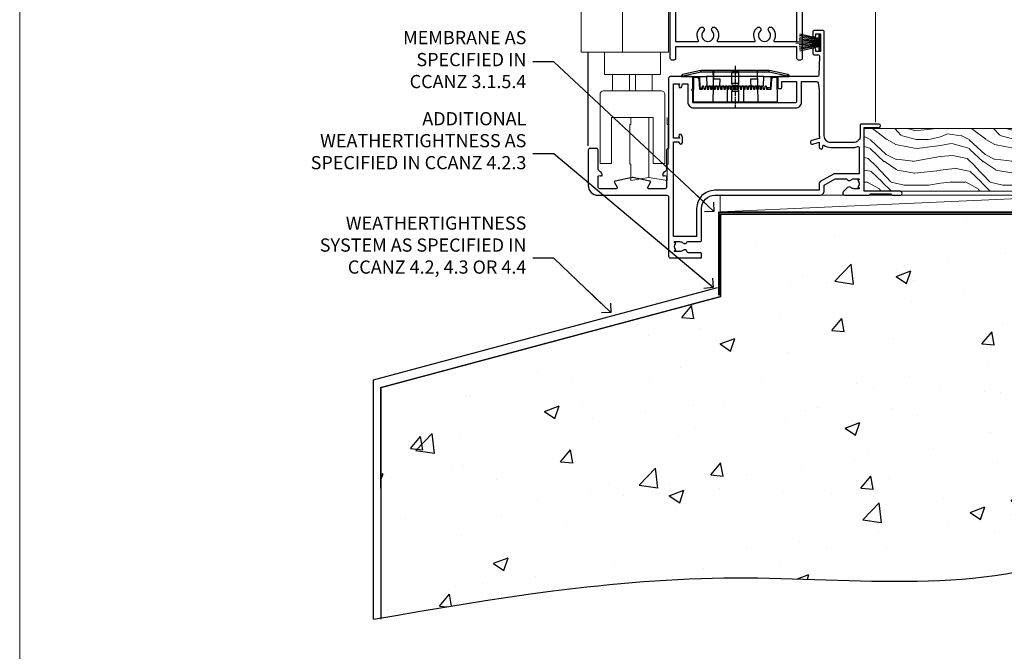
# Model space of a CAD drawing. Units: millimetres. Extents: x 0 to 16753, y -945 to 730.
# Drawn here: x 9600 to 9899, y 60 to 251 of the extents above; entities that cross this region are included whole.
import ezdxf
from ezdxf import colors
from ezdxf.entities.mleader import LeaderData, LeaderLine
from ezdxf.math import Vec2, Vec3

# ---------------------------------------------------------------- set-up
doc = ezdxf.new("R2010")
doc.units = ezdxf.units.MM
doc.linetypes.add('CENTER', pattern=[2, 1.25, -0.25, 0.25, -0.25])
doc.linetypes.add('Dashed', pattern=[564.444447, 282.222223, -282.222223])
doc.layers.add('Aluminium Systems Ltd Joinery Detail', color=7, linetype='Continuous')
doc.layers.add('Aluminium Systems Ltd Notes', color=7, linetype='Continuous')
doc.layers.add('No Print', color=7, linetype='Continuous', plot=False)
doc.styles.get("Standard").update_dxf_attribs({"font": 'arial.ttf'})

# ---------------------------------------------------------------- blocks, each defined once
blk = doc.blocks.new('PE001')
at = {"color": 8, "linetype": 'CENTER'}
blk.add_line((0, 30.7), (0, 18.1), dxfattribs=at)
at = {"color": 8}
for p, q in [((-15.87, 27.5), (-16.35, 27.5)), ((-15.86, 27.51), (-15.96, 27.99)), ((-10.3, 28.72), (-10.4, 29.19)), ((-10.3, 28.72), (-10.3, 29.2)), ((8.7, 27.4), (-8.7, 27.4)), ((1, 28.5), (-1, 28.5)), ((10.3, 28.72), (10.3, 29.2)), ((10.3, 28.72), (10.4, 29.19)), ((15.86, 27.51), (15.96, 27.99)), ((15.87, 27.5), (16.35, 27.5)), ((1, 25.3), (-1, 25.3)), ((1, 22.9), (-1, 22.9))]:
    blk.add_line(p, q, dxfattribs=at)
at = {"color": 8, "linetype": 'Dashed'}
for p, q in [((-6.63, 29.2), (-6.8, 19.6)), ((6.63, 29.2), (6.8, 19.6)), ((-2.5, 23.66), (-2.5, 19.6)), ((2.5, 23.66), (2.5, 19.6))]:
    blk.add_line(p, q, dxfattribs=at)
at = {"color": 8}
for points in [[(-8.7, 27.4), (-8.6, 24.6), (-8.59, 24.6, -0.385314), (-8.49, 24.51), (-8.41, 23.74, 0.385314), (-8.31, 23.65), (-8.19, 23.65, 0.385236), (-8.09, 23.74), (-8.01, 24.51, -0.385314), (-7.91, 24.6), (-7.59, 24.6, -0.385314), (-7.49, 24.51), (-7.41, 23.74, 0.385314), (-7.31, 23.65), (-7.19, 23.65, 0.385236), (-7.09, 23.74), (-7.01, 24.51, -0.385314), (-6.91, 24.6), (-6.59, 24.6, -0.385314), (-6.49, 24.51), (-6.41, 23.74, 0.385314), (-6.31, 23.65), (-6.19, 23.65, 0.385236), (-6.09, 23.74), (-6.01, 24.51, -0.385314), (-5.91, 24.6), (-5.59, 24.6, -0.385314), (-5.49, 24.51), (-5.41, 23.74, 0.385314), (-5.31, 23.65), (-5.19, 23.65, 0.385236), (-5.09, 23.74), (-5.01, 24.51, -0.385314), (-4.91, 24.6), (-4.59, 24.6, -0.385314), (-4.49, 24.51), (-4.41, 23.74, 0.385314), (-4.31, 23.65), (-4.19, 23.65, 0.385236), (-4.09, 23.74), (-4.01, 24.51, -0.385314), (-3.91, 24.6), (-3.59, 24.6, -0.385314), (-3.49, 24.51), (-3.41, 23.74, 0.385314), (-3.31, 23.65), (-3.19, 23.65, 0.385236), (-3.09, 23.74), (-3.01, 24.51, -0.385314), (-2.91, 24.6), (-2.59, 24.6, -0.385314), (-2.49, 24.51), (-2.41, 23.74, 0.385314), (-2.31, 23.65), (-2.19, 23.65, 0.385236), (-2.09, 23.74), (-2.01, 24.51, -0.385314), (-1.91, 24.6), (-1.59, 24.6, -0.385314), (-1.49, 24.51), (-1.41, 23.74, 0.385314), (-1.31, 23.65), (-1.19, 23.65, 0.385236), (-1.09, 23.74), (-1.01, 24.51, -0.385314), (-0.91, 24.6), (-0.59, 24.6, -0.385314), (-0.49, 24.51), (-0.41, 23.74, 0.385314), (-0.31, 23.65), (-0.19, 23.65, 0.385236), (-0.09, 23.74), (-0.01, 24.51, -0.385314), (0.09, 24.6), (0.41, 24.6, -0.385314), (0.51, 24.51), (0.59, 23.74, 0.385314), (0.69, 23.65), (0.81, 23.65, 0.385236), (0.91, 23.74), (0.99, 24.51, -0.385314), (1.09, 24.6), (1.41, 24.6, -0.385314), (1.51, 24.51), (1.59, 23.74, 0.385314), (1.69, 23.65), (1.81, 23.65, 0.385236), (1.91, 23.74), (1.99, 24.51, -0.385314), (2.09, 24.6), (2.41, 24.6, -0.385314), (2.51, 24.51), (2.59, 23.74, 0.385314), (2.69, 23.65), (2.81, 23.65, 0.385236), (2.91, 23.74), (2.99, 24.51, -0.385314), (3.09, 24.6), (3.41, 24.6, -0.385314), (3.51, 24.51), (3.59, 23.74, 0.385314), (3.69, 23.65), (3.81, 23.65, 0.385236), (3.91, 23.74), (3.99, 24.51, -0.385314), (4.09, 24.6), (4.41, 24.6, -0.385314), (4.51, 24.51), (4.59, 23.74, 0.385314), (4.69, 23.65), (4.81, 23.65, 0.385236), (4.91, 23.74), (4.99, 24.51, -0.385314), (5.09, 24.6), (5.41, 24.6, -0.385314), (5.51, 24.51), (5.59, 23.74, 0.385314), (5.69, 23.65), (5.81, 23.65, 0.385236), (5.91, 23.74), (5.99, 24.51, -0.385314), (6.09, 24.6), (6.41, 24.6, -0.385314), (6.51, 24.51), (6.59, 23.74, 0.385314), (6.69, 23.65), (6.81, 23.65, 0.385236), (6.91, 23.74), (6.99, 24.51, -0.385314), (7.09, 24.6), (7.41, 24.6, -0.385314), (7.51, 24.51), (7.59, 23.74, 0.385314), (7.69, 23.65), (7.81, 23.65, 0.385236), (7.91, 23.74), (7.99, 24.51, -0.385313), (8.09, 24.6), (8.6, 24.6), (8.7, 27.4), (16.35, 27.4), (16.35, 27.5, 0.353013), (15.96, 27.99), (10.4, 29.19, 0.053393), (10.3, 29.2), (-10.3, 29.2, 0.053393), (-10.4, 29.19), (-15.96, 27.99, 0.353013), (-16.35, 27.5), (-16.35, 27.4), (-8.7, 27.4)], [(-4.91, 24.46, -0.385314), (-4.81, 24.55), (-4.69, 24.55, -0.385314), (-4.59, 24.46), (-4.51, 23.69, 0.385314), (-4.41, 23.6), (-4.09, 23.6, 0.385314), (-3.99, 23.69), (-3.91, 24.46, -0.385314), (-3.81, 24.55), (-3.69, 24.55, -0.385314), (-3.59, 24.46), (-3.51, 23.69, 0.385314), (-3.41, 23.6), (-3.09, 23.6, 0.385314), (-2.99, 23.69), (-2.91, 24.46, -0.385314), (-2.81, 24.55), (-2.69, 24.55, -0.385314), (-2.59, 24.46), (-2.51, 23.69, 0.385314), (-2.41, 23.6), (-2.09, 23.6, 0.385314), (-1.99, 23.69), (-1.91, 24.46, -0.385314), (-1.81, 24.55), (-1.69, 24.55, -0.385314), (-1.59, 24.46), (-1.51, 23.69, 0.385314), (-1.41, 23.6), (-1.09, 23.6, 0.385314), (-0.99, 23.69), (-0.91, 24.46, -0.385314), (-0.81, 24.55), (-0.69, 24.55, -0.385314), (-0.59, 24.46), (-0.51, 23.69, 0.385314), (-0.41, 23.6), (-0.09, 23.6, 0.385314), (0.01, 23.69), (0.09, 24.46, -0.385314), (0.19, 24.55), (0.31, 24.55, -0.385314), (0.41, 24.46), (0.49, 23.69, 0.385314), (0.59, 23.6), (0.91, 23.6, 0.385314), (1.01, 23.69), (1.09, 24.46, -0.385314), (1.19, 24.55), (1.31, 24.55, -0.385314), (1.41, 24.46), (1.49, 23.69, 0.385314), (1.59, 23.6), (1.91, 23.6, 0.385314), (2.01, 23.69), (2.09, 24.46, -0.385314), (2.19, 24.55), (2.31, 24.55, -0.385314), (2.41, 24.46), (2.49, 23.69, 0.385314), (2.59, 23.6), (2.91, 23.6, 0.385314), (3.01, 23.69), (3.09, 24.46, -0.385314), (3.19, 24.55), (3.31, 24.55, -0.385314), (3.41, 24.46), (3.49, 23.69, 0.385314), (3.59, 23.6), (3.91, 23.6, 0.385314), (4.01, 23.69), (4.09, 24.46, -0.385314), (4.19, 24.55), (4.31, 24.55, -0.385314), (4.41, 24.46), (4.49, 23.69, 0.385314), (4.59, 23.6), (4.91, 23.6, 0.385314), (5.01, 23.69), (5.09, 24.46, -0.385314), (5.19, 24.55), (5.31, 24.55, -0.385314), (5.41, 24.46), (5.49, 23.69, 0.385314), (5.59, 23.6), (5.91, 23.6, 0.385314), (6.01, 23.69), (6.09, 24.46, -0.385314), (6.19, 24.55), (6.31, 24.55, -0.385314), (6.41, 24.46), (6.49, 23.69, 0.385314), (6.59, 23.6), (6.91, 23.6, 0.385314), (7.01, 23.69), (7.09, 24.46, -0.385314), (7.19, 24.55), (7.31, 24.55, -0.385314), (7.41, 24.46), (7.49, 23.69, 0.385314), (7.59, 23.6), (7.91, 23.6, 0.385314), (8.01, 23.69), (8.09, 24.46, -0.385314), (8.19, 24.55), (8.31, 24.55, -0.385314), (8.41, 24.46), (8.49, 23.69, 0.385314), (8.59, 23.6), (8.91, 23.6, 0.385314), (9.01, 23.69), (9.09, 24.46, -0.385314), (9.19, 24.55), (9.31, 24.55, -0.385314), (9.41, 24.46), (9.49, 23.69, 0.385314), (9.59, 23.6), (10.9, 23.6), (11.06, 26.73, -0.39896), (11.56, 27.2), (12.57, 27.2), (12.7, 19.6), (-12.7, 19.6), (-12.57, 27.2), (-11.56, 27.2, -0.39896), (-11.06, 26.73), (-10.9, 23.6), (-10.09, 23.6, 0.385314), (-9.99, 23.69), (-9.91, 24.46, -0.385314), (-9.81, 24.55), (-9.69, 24.55, -0.385314), (-9.59, 24.46), (-9.51, 23.69, 0.385314), (-9.41, 23.6), (-9.09, 23.6, 0.385314), (-8.99, 23.69), (-8.91, 24.46, -0.385314), (-8.81, 24.55), (-8.69, 24.55, -0.385314), (-8.59, 24.46), (-8.51, 23.69, 0.385314), (-8.41, 23.6), (-8.09, 23.6, 0.385314), (-7.99, 23.69), (-7.91, 24.46, -0.385314), (-7.81, 24.55), (-7.69, 24.55, -0.385314), (-7.59, 24.46), (-7.51, 23.69, 0.385314), (-7.41, 23.6), (-7.09, 23.6, 0.385314), (-6.99, 23.69), (-6.91, 24.46, -0.385314), (-6.81, 24.55), (-6.69, 24.55, -0.385314), (-6.59, 24.46), (-6.51, 23.69, 0.385314), (-6.41, 23.6), (-6.09, 23.6, 0.385314), (-5.99, 23.69), (-5.91, 24.46, -0.385314), (-5.81, 24.55), (-5.69, 24.55, -0.385314), (-5.59, 24.46), (-5.51, 23.69, 0.385314), (-5.41, 23.6), (-5.09, 23.6, 0.385314), (-4.99, 23.69)], [(-1, 25.3), (-1, 28.5, -0.414214), (-0.3, 29.2), (0.3, 29.2, -0.414214), (1, 28.5), (1, 25.3, -0.414214), (0.3, 24.6), (-0.3, 24.6, -0.414214)]]:
    blk.add_lwpolyline(points, format="xyb", close=True, dxfattribs=at)
for points in [[(15.87, 27.4), (15.87, 27.5, 0.353013), (15.86, 27.51), (10.3, 28.72, 0.053393), (10.3, 28.72), (-10.3, 28.72, 0.053393), (-10.3, 28.72), (-15.86, 27.51, 0.353013), (-15.87, 27.5), (-15.87, 27.4)], [(-1, 19.6), (-1, 22.9, -0.414214), (-0.3, 23.6), (0.3, 23.6, -0.414214), (1, 22.9), (1, 19.6)]]:
    blk.add_lwpolyline(points, format="xyb", dxfattribs=at)
for points in [[(-10.83, 27.4), (-10.71, 24), (-9.96, 24)], [(10.83, 27.4), (10.71, 24), (9.66, 24), (9.64, 23.6)]]:
    blk.add_lwpolyline(points, dxfattribs=at)
at = {"color": 8, "linetype": 'Dashed'}
for points in [[(-6.79, 29.2), (-6.7, 26.7), (-4.7, 26.7), (-4.77, 24.6)], [(4.81, 23.65), (4.7, 26.7), (6.7, 26.7), (6.79, 29.2)]]:
    blk.add_lwpolyline(points, dxfattribs=at)
blk = doc.blocks.new('C471-20683')
at = {"flags": 128}
for points in [[(38.5, 58), (38.5, 61), (36.9, 61, -1), (36.9, 61.8), (38.5, 61.8), (38.5, 69.5), (37, 69.5, -0.414214), (36.5, 70), (36.5, 71.3, -1), (37.4, 71.3), (37.4, 70.5), (38.9, 70.5), (38.9, 76), (37.4, 76), (37.4, 75.2, -1), (36.5, 75.2), (36.5, 76.5, -0.414214), (37, 77), (39.5, 77, -0.414214), (40, 76.5), (40, 0.5, -0.414214), (39.5, 0), (38.9, 0, -0.414214), (38.4, 0.5), (38.4, 4), (1.6, 4), (1.6, 0.5, -0.414214), (1.1, 0), (0.5, 0, -0.414214), (0, 0.5), (0, 57.5, -0.414214), (0.5, 58), (9.6, 58, -0.669065), (10.1, 56.81, 2.422599), (12.7, 56.81, -0.669065), (13.2, 58), (23.5, 58, -1), (23.5, 57), (22, 57), (22, 55.5), (26.56, 55.5), (27.86, 57.75, -0.267949), (28.29, 58)], [(38.4, 5.6), (38.4, 56.4), (28.92, 56.4), (27.91, 54.65, -0.267949), (26.61, 53.9), (21.9, 53.9, -0.414214), (20.4, 55.4), (20.4, 56.4), (14.98, 56.4, 0.471933), (14.79, 56.16, -1.214321), (8.01, 56.16, 0.471933), (7.82, 56.4), (1.6, 56.4), (1.6, 5.6), (8.4, 5.6, 0.574571), (8.57, 5.9, -0.33761), (9.11, 9.8, -1), (10.09, 8.81, 2.420133), (12.71, 8.81, -1), (13.69, 9.8, -0.33761), (14.23, 5.9, 0.574571), (14.4, 5.6), (25.6, 5.6, 0.574571), (25.77, 5.9, -0.33761), (26.31, 9.8, -1), (27.29, 8.81, 2.420133), (29.91, 8.81, -1), (30.89, 9.8, -0.33761), (31.43, 5.9, 0.574571), (31.6, 5.6)]]:
    blk.add_lwpolyline(points, format="xyb", close=True, dxfattribs=at)
blk = doc.blocks.new('PBF48650-2B')
for p, q in [((-1.25, 0.5), (-2.6, 6.35)), ((-1.02, 0.5), (-2.13, 6.4)), ((-0.8, 0.5), (-1.66, 6.44)), ((-0.57, 0.5), (-1.18, 6.47)), ((-0.34, 0.5), (-0.71, 6.49)), ((-0.11, 0.5), (-0.26, 7.5)), ((0.11, 0.5), (0.26, 7.5)), ((0.34, 0.5), (0.71, 6.49)), ((0.57, 0.5), (1.18, 6.47)), ((0.8, 0.5), (1.66, 6.44)), ((1.02, 0.5), (2.13, 6.4)), ((1.25, 0.5), (2.6, 6.35))]:
    blk.add_line(p, q)
blk.add_lwpolyline([(-2.4, 0), (2.4, 0), (2.4, 0.5), (-2.4, 0.5)], close=True)
blk = doc.blocks.new('SH276B')
blk.add_blockref('PBF48650-2B', (0, 0))
blk = doc.blocks.new('F351-22118')
at = {"ltscale": 0.2, "flags": 128}
for points in [[(28.74, 4.56, 0.566658), (29.97, 4.95), (33.9, 4.95, 0.414214), (34.4, 5.45), (34.4, 15, -0.414214), (38.4, 19), (70.2, 19, 0.414253), (71.6, 20.4), (71.6, 22.09), (74.95, 24.03), (77.91, 24.03, -0.215136), (78.66, 23.69, 0.417796), (79.65, 23.63, -0.185946), (80.68, 24.03), (82.2, 24.03), (82.2, 23.78), (81.84, 23.48, -0.36397), (81.84, 21.52), (82.2, 21.22), (82.2, 20.98), (80.68, 20.98, -0.185946), (79.65, 21.37, 0.39964), (78.69, 21.34), (77.37, 20.02, 0.668179), (77.79, 19), (85.2, 19), (85.6, 19.4), (91.8, 19.4), (92.2, 19), (94.6, 19, 1), (94.6, 20.2), (83.7, 20.2), (83.7, 39.6), (88.2, 39.6, 1), (88.2, 40.6), (82.9, 40.6, 0.414214), (82.5, 40.2), (82.5, 37, -0.414214), (80.5, 35), (73.6, 35, -0.414214), (71.6, 37), (71.6, 68.5, 0.414214), (71.1, 69), (68.6, 69, 0.414214), (68.1, 68.5), (68.1, 67.35, 1), (69, 67.35), (69, 68), (70.5, 68), (70.5, 62.6), (69, 62.6), (69, 63.25, 1), (68.1, 63.25), (68.1, 62.1, 0.414214), (68.6, 61.6), (69.68, 61.6, -0.423115), (70.18, 61.08), (70.01, 55.48, -0.405368), (69.51, 55), (58, 55, 0.414214), (57.5, 54.5), (57.5, 51.7, 0.414214), (57.8, 51.4), (58.4, 51.4, 0.414214), (58.7, 51.7), (58.7, 53.5), (63.2, 53.5), (63.2, 47.5, -0.414214), (62.7, 47), (32, 47, -0.414214), (31.7, 47.3), (31.7, 50.6), (31.3, 51), (31.7, 51.4), (31.7, 54.5, 0.414214), (31.2, 55), (24.9, 55, 0.414214), (24.4, 54.5), (24.4, 33.2), (24.3, 33.2, 0.414214), (23.8, 32.7), (23.8, 27.1, -0.267949), (23.3, 26.23), (23.1, 26.12, 0.267949), (22.6, 25.25), (22.6, 25.02, 0.57735), (22.9, 24.85), (23.05, 24.93, -0.57735), (23.8, 24.5), (23.8, 21.5, -0.414214), (23.3, 21), (18.3, 21, -0.57735), (18.04, 21.45), (18.86, 22.87, 0.508804), (18.66, 23.31), (13.51, 24.42, 0.106263), (13.29, 24.42), (8.14, 23.31, 0.508804), (7.94, 22.87), (8.76, 21.45, -0.57735), (8.5, 21), (3.5, 21, -0.414214), (3, 21.5), (3, 24.5, -0.57735), (3.75, 24.93), (3.9, 24.85, 0.57735), (4.2, 25.02), (4.2, 25.25, 0.267949), (3.7, 26.12), (3.5, 26.23, -0.267949), (3, 27.1), (3, 32.7, 0.414214), (2.5, 33.2), (0.5, 33.2, 0.414214), (0, 32.7), (0, 22, 0.414214), (3, 19), (23.9, 19, -0.414214), (24.4, 18.5), (24.4, 0.5, 0.414214), (24.9, 0), (34.2, 0, 0.414214), (34.4, 0.2), (34.4, 1.3, 0.414214), (34.2, 1.5), (30.46, 1.5, -0.350641), (29.97, 1.89, 0.571188), (28.74, 2.29, -0.183747), (27.72, 1.9), (26.2, 1.9), (26.2, 2.15), (26.56, 2.44, -0.36397), (26.56, 4.41), (26.2, 4.7), (26.2, 4.95), (27.72, 4.95, -0.183747)], [(70.1, 22.61), (70.1, 20.5), (38.4, 20.5, 0.414214), (32.9, 15), (32.9, 6.5), (25.9, 6.5), (25.9, 35.2), (27.5, 35.2), (27.5, 35.05, 1), (28.6, 35.05), (28.6, 36.24, 0.065544), (28.57, 36.49), (28.38, 37.17, 1), (27.52, 36.94), (27.69, 36.3), (25.9, 36.3), (25.9, 52.8), (27.68, 52.8), (27.52, 52.17, 1), (28.38, 51.94), (28.62, 52.8), (30.2, 52.8), (30.2, 47.3, 0.414214), (32, 45.5), (62.9, 45.5, 0.414214), (64.7, 47.3), (64.7, 53.5), (69.27, 53.5, -0.368472), (69.77, 53.08), (70.1, 51), (70.1, 37, 0.043233), (70.15, 36.4, -0.388387), (70.01, 36.17), (67.81, 35.58, 1), (68.09, 34.52), (70.1, 35.06), (70.1, 33.55, 1), (71.2, 33.55), (71.2, 34.03, -0.615708), (71.52, 34.19, 0.160549), (73.6, 33.5), (80.5, 33.5, 0.094608), (81.79, 33.75, -0.529575), (82.2, 33.47), (82.2, 25.52), (74.71, 25.52, 0.131652), (74.41, 25.44), (70.4, 23.13, 0.267949)]]:
    blk.add_lwpolyline(points, format="xyb", close=True, dxfattribs=at)
blk = doc.blocks.new('AL35 Bifold Door Sill')
at = {"layer": 'Aluminium Systems Ltd Joinery Detail', "lineweight": 5}
for p, q in [((-54.98, 22.22), (-54.98, 181.47)), ((-122.78, 36.63), (-134.78, 36.63)), ((-129.7, 36.63), (-129.7, 31.63)), ((-127.87, 36.63), (-127.87, 31.63)), ((-134.78, 31.63), (-122.78, 31.63)), ((-123.74, 5.43), (-123.74, 23.63))]:
    blk.add_line(p, q, dxfattribs=at)
at = {"layer": 'Aluminium Systems Ltd Joinery Detail'}
blk.add_line((-142.18, 15.01), (-142.18, 43.43), dxfattribs=at)
at = {"layer": 'Aluminium Systems Ltd Joinery Detail', "lineweight": 5}
for points in [[(-117.78, 161.77), (-117.78, 43.43), (-144.28, 43.43), (-144.28, 161.77)], [(-131.78, 43.43), (-131.78, 161.77)], [(-117.94, 9.43), (-118.24, 9.43), (-118.24, 4.43), (-123.74, 5.43), (-129.24, 4.43), (-129.24, 9.43), (-129.54, 9.43), (-129.54, 21.43), (-129.24, 21.43), (-129.24, 23.63)], [(-118.24, 23.63), (-118.24, 21.43), (-117.94, 21.43), (-117.94, 9.43), (-117.94, 21.43)]]:
    blk.add_lwpolyline(points, dxfattribs=at)
blk.add_lwpolyline([(-137.28, 43.33), (-137.28, 36.63), (-134.78, 36.63), (-134.78, 31.63), (-137.58, 31.63, 0.414214), (-138.58, 30.63), (-138.58, 9.63), (-135.08, 9.63), (-135.08, 23.63), (-122.48, 23.63), (-122.48, 9.63), (-118.98, 9.63), (-118.98, 30.63, 0.414214), (-119.98, 31.63), (-122.78, 31.63), (-122.78, 36.63), (-120.28, 36.63), (-120.28, 43.33)], format="xyb", dxfattribs=at)
blk.add_blockref('C471-20683', (-117.28, 41))
at = {"rotation": 90}
blk.add_blockref('SH276B', (-71.68, 46.3), dxfattribs=at)
at = {"layer": 'Aluminium Systems Ltd Joinery Detail'}
blk.add_blockref('F351-22118', (-142.18, -19), dxfattribs=at)
at = {"layer": 'Aluminium Systems Ltd Joinery Detail', "lineweight": 5}
blk.add_blockref('PE001', (-97.57, 8.6), dxfattribs=at)
blk = doc.blocks.new('Page Layout')
at = {"layer": 'Aluminium Systems Ltd Joinery Detail', "color": 8, "lineweight": 5}
blk.add_lwpolyline([(0, 730.13), (0, 0), (553.08, 0), (553.08, 730.13)], close=True, dxfattribs=at)
blk = doc.blocks.new('_Open90')
at = {"color": 0, "linetype": 'ByBlock', "lineweight": -2}
for p, q in [((0, 0), (-2.44, 0)), ((-0.5, 0.5), (0, 0)), ((0, 0), (-0.5, -0.5))]:
    blk.add_line(p, q, dxfattribs=at)
blk = doc.blocks.new('45mm Strapping Floor')
at = {"layer": 'Aluminium Systems Ltd Joinery Detail'}
h = blk.add_hatch(dxfattribs=at)
h.set_pattern_fill('AR-CONC', color=256, scale=0.25)
h.set_pattern_definition([(50, (-7461.36, 214.594), (45.54617, -3.98477), [4.7625, -52.3875]), (355, (-7461.36, 214.594), (-8.81086, 47.7642), [3.81, -41.91015]), (100.45144, (-7457.564, 214.26), (36.7353, 43.77944), [4.0475, -44.52256]), (46.1842, (-7461.36, 227.294), (67.76976, -10.5106), [7.14375, -78.58125]), (96.6356, (-7455.71, 226.42), (59.35103, 61.85653), [6.07126, -66.7839]), (351.1842, (-7461.36, 227.294), (59.35103, 61.8565), [5.715, -62.86493]), (21, (-7455.01, 224.12), (37.9036, -25.5663), [4.7625, -52.3875]), (326, (-7455.01, 224.12), (15.4505, 46.047), [3.81, -41.91]), (71.45144, (-7451.85, 221.99), (53.3541, 20.4807), [4.0475, -44.52248]), (37.5, (-7461.36, 214.594), (0.77215, 21.13876), [0, -41.402, 0, -42.545, 0, -42.06875]), (7.5, (-7461.36, 214.594), (16.704916, 25.045144), [0, -24.257, 0, -40.4495, 0, -16.03375]), (327.5, (-7475.52, 214.594), (33.89765, -1.432186), [0, -15.875, 0, -49.53, 0, -65.7225]), (317.5, (-7481.87, 214.594), (37.0323, 6.35662), [0, -20.6375, 0, -32.893, 0, -46.6725])])
edge = h.paths.add_edge_path()
edge.add_spline(control_points=[(-151.8, -112.64), (-116.37, -106.55), (-45.44, -94.6), (54.58, -109.78), (120.85, -51.87), (125.21, -9.2), (127.14, 9.76)], knot_values=[2.267613, 2.267613, 2.267613, 2.267613, 110.457271, 218.713228, 288.576299, 344.497426, 344.497426, 344.497426, 344.497426], degree=3, periodic=0)
edge.add_line((127.14, 9.76), (-48.8, 9.76))
edge.add_line((-48.8, 9.76), (-48.8, -15.24))
edge.add_line((-48.8, -15.24), (-151.8, -42.83))
edge.add_line((-151.8, -42.83), (-151.8, -112.64))
at = {"layer": 'Aluminium Systems Ltd Joinery Detail', "linetype": 'Dashed'}
for p, q in [((-154.03, -40.41, -1), (-49.68, -12.45, -1)), ((-154.03, -113.03, -1), (-154.03, -40.41, -1))]:
    blk.add_line(p, q, dxfattribs=at)
at = {"layer": 'Aluminium Systems Ltd Joinery Detail', "linetype": 'Dashed', "lineweight": 5, "ltscale": 0.01, "const_width": 0.25, "elevation": -0.75}
blk.add_lwpolyline([(127.12, 9.9), (-48.93, 9.9), (-48.93, -15.14), (-151.94, -42.73), (-151.94, -73.36)], dxfattribs=at)
at = {"layer": 'Aluminium Systems Ltd Joinery Detail', "linetype": 'Dashed', "elevation": -1}
for points in [[(72.2, 9.76), (-48.8, 9.76), (-48.8, -15.24), (-151.8, -42.83), (-151.8, -113.03)], [(127.14, 9.76), (127.14, 9.76), (-48.8, 9.76)]]:
    blk.add_lwpolyline(points, dxfattribs=at)
at = {"layer": 'Aluminium Systems Ltd Joinery Detail', "linetype": 'CENTER', "lineweight": 5, "ltscale": 3, "const_width": 0.5, "elevation": 1}
blk.add_lwpolyline([(127.12, 10.3), (-49.31, 10.3), (-49.31, -14.83)], dxfattribs=at)
at = {"layer": 'Aluminium Systems Ltd Joinery Detail', "linetype": 'Dashed'}
blk.add_spline([(-154.03, -113.03, -1), (-44.29, -100.45, -1), (63.64, -92.04, -1), (115.16, -44.86, -1), (127.14, 9.76, -1)], degree=3, dxfattribs=at)
blk = doc.blocks.new('WS8G75Csk')
at = {"linetype": 'CENTER'}
blk.add_line((0, 1.5), (0, -65.56), dxfattribs=at)
for p, q in [((-3.67, -0.43), (3.67, -0.43)), ((-1.49, -3.02), (1.49, -3.02)), ((-2.05, -22.17), (0.75, -21.35)), ((-2.05, -24.56), (2.05, -23.37)), ((-1.49, -24.15), (1.49, -22.95)), ((-1.49, -24.98), (1.49, -23.78)), ((-2.05, -26.95), (2.05, -25.76)), ((-1.49, -26.54), (1.49, -25.34)), ((-1.49, -27.37), (1.49, -26.17)), ((-2.05, -29.35), (2.05, -28.15)), ((-1.49, -28.93), (1.49, -27.74)), ((-1.49, -29.76), (1.49, -28.56)), ((-2.05, -31.74), (2.05, -30.54)), ((-1.49, -31.32), (1.49, -30.13)), ((-1.49, -32.15), (1.49, -30.95)), ((-1.49, -33.71), (1.49, -32.52)), ((-2.05, -34.13), (2.05, -32.93)), ((-2.05, -36.52), (2.05, -35.32)), ((-1.49, -34.54), (1.49, -33.35)), ((-1.49, -36.11), (1.49, -34.91)), ((-1.49, -36.93), (1.49, -35.74)), ((-2.05, -38.91), (2.05, -37.72)), ((-1.49, -38.5), (1.49, -37.3)), ((-1.49, -39.33), (1.49, -38.13)), ((-2.05, -41.3), (2.05, -40.11)), ((-1.49, -40.89), (1.49, -39.69)), ((-1.49, -41.72), (1.49, -40.52)), ((-2.05, -43.7), (2.05, -42.5)), ((-1.49, -43.28), (1.49, -42.09)), ((-1.49, -44.11), (1.49, -42.91)), ((-1.49, -45.67), (1.49, -44.48)), ((-2.05, -46.09), (2.05, -44.89)), ((-2.05, -48.48), (2.05, -47.28)), ((-1.49, -46.5), (1.49, -45.3)), ((-1.49, -48.06), (1.49, -46.87)), ((-1.49, -48.89), (1.49, -47.7)), ((-2.05, -50.87), (2.05, -49.67)), ((-1.49, -50.46), (1.49, -49.26)), ((-1.49, -51.28), (1.49, -50.09)), ((-2.05, -53.26), (2.05, -52.07)), ((-1.49, -52.85), (1.49, -51.65)), ((-1.49, -53.68), (1.49, -52.48)), ((-2.05, -55.65), (2.05, -54.46)), ((-1.49, -55.24), (1.49, -54.04)), ((-1.49, -56.07), (1.49, -54.87)), ((-1.49, -57.63), (1.49, -56.44)), ((-2.05, -58.05), (2.05, -56.85)), ((-1.49, -58.46), (1.49, -57.26)), ((-1.43, -60.25), (1.77, -59.32)), ((-1.12, -59.87), (1.39, -58.87)), ((-0.92, -60.62), (1.14, -59.8)), ((-0.23, -62.3), (0.77, -62.01))]:
    blk.add_line(p, q)
blk.add_lwpolyline([(-0.92, -60.62), (-1.43, -60.25), (-1.12, -59.87), (-1.49, -58.48), (-1.49, -58.46), (-2.05, -58.05), (-1.49, -57.63), (-1.49, -56.07), (-2.05, -55.65), (-1.49, -55.24), (-1.49, -53.68), (-2.05, -53.26), (-1.49, -52.85), (-1.49, -51.28), (-2.05, -50.87), (-1.49, -50.46), (-1.49, -48.89), (-2.05, -48.48), (-1.49, -48.06), (-1.49, -46.5), (-2.05, -46.09), (-1.49, -45.67), (-1.49, -44.11), (-2.05, -43.7), (-1.49, -43.28), (-1.49, -41.72), (-2.05, -41.3), (-1.49, -40.89), (-1.49, -39.33), (-2.05, -38.91), (-1.49, -38.5), (-1.49, -36.93), (-2.05, -36.52), (-1.49, -36.11), (-1.49, -34.54), (-2.05, -34.13), (-1.49, -33.71), (-1.49, -32.15), (-2.05, -31.74), (-1.49, -31.32), (-1.49, -29.76), (-2.05, -29.35), (-1.49, -28.93), (-1.49, -27.37), (-2.05, -26.95), (-1.49, -26.54), (-1.49, -24.98), (-2.05, -24.56), (-1.49, -24.15), (-1.49, -22.58), (-2.05, -22.17), (-1.49, -21.76), (-1.49, -3.02), (-3.67, -0.43), (-3.31, 0), (3.31, 0), (3.67, -0.43), (1.49, -3.02), (1.49, -22.95), (2.05, -23.37), (1.49, -23.78), (1.49, -25.34), (2.05, -25.76), (1.49, -26.17), (1.49, -27.74), (2.05, -28.15), (1.49, -28.56), (1.49, -30.13), (2.05, -30.54), (1.49, -30.95), (1.49, -32.52), (2.05, -32.93), (1.49, -33.35), (1.49, -34.91), (2.05, -35.32), (1.49, -35.74), (1.49, -37.3), (2.05, -37.72), (1.49, -38.13), (1.49, -39.69), (2.05, -40.11), (1.49, -40.52), (1.49, -42.09), (2.05, -42.5), (1.49, -42.91), (1.49, -44.48), (2.05, -44.89), (1.49, -45.3), (1.49, -46.87), (2.05, -47.28), (1.49, -47.7), (1.49, -49.26), (2.05, -49.67), (1.49, -50.09), (1.49, -51.65), (2.05, -52.07), (1.49, -52.48), (1.49, -54.04), (2.05, -54.46), (1.49, -54.87), (1.49, -56.44), (2.05, -56.85), (1.49, -57.26), (1.49, -58.48), (1.39, -58.87), (1.77, -59.32), (1.14, -59.8), (0.67, -61.55), (0.77, -62.01), (0.43, -62.47), (0, -64.06)], close=True)
for points in [[(-1.49, -21.76), (0.75, -21.35), (-1.49, -22.58)], [(0.67, -61.55), (-0.23, -62.3), (0.43, -62.47)]]:
    blk.add_lwpolyline(points)
blk = doc.blocks.new('Rawlplug')
at = {"linetype": 'Dashed'}
blk.add_lwpolyline([(-3.57, 14.28), (-3.57, -24.66), (0, -26.59), (3.57, -24.66), (3.57, 14.28)], close=True, dxfattribs=at)
for points in [[(-3.07, 14.28), (-3.07, -5.27), (-2.17, -6.48, -0.162386), (-2.07, -6.78), (-2.07, -9.38, -0.414214), (-2.57, -9.88), (-2.64, -9.88), (-2.64, -11.85, 0.236093), (-2.44, -12.25), (-1.78, -12.74, -0.236093), (-1.58, -13.14), (-1.58, -15.06, -0.618001), (-2.38, -15.46), (-2.64, -15.27), (-2.64, -17.49, 0.236093), (-2.44, -17.89), (-1.78, -18.38, -0.236093), (-1.58, -18.78), (-1.58, -20.7, -0.618001), (-2.38, -21.1), (-2.64, -20.91), (-2.64, -22.73, 0.472976), (-0.25, -24.69), (-0.25, 9.78), (0.25, 9.78), (0.25, -24.69, 0.472976), (2.64, -22.73), (2.64, -20.91), (2.38, -21.1, -0.618001), (1.58, -20.7), (1.58, -18.78, -0.236093), (1.78, -18.38), (2.44, -17.89, 0.236093), (2.64, -17.49), (2.64, -15.27), (2.38, -15.46, -0.618001), (1.58, -15.06), (1.58, -13.14, -0.236093), (1.78, -12.74), (2.44, -12.25, 0.236093), (2.64, -11.85), (2.64, -9.88), (2.57, -9.88, -0.414214), (2.07, -9.38), (2.07, -6.78, -0.162386), (2.17, -6.48), (3.07, -5.27), (3.07, 14.28)], [(-2.09, -15.56), (-2.5, -12.72), (-3.04, -9.42, 1), (-3.53, -9.5), (-2.99, -12.79), (-2.64, -15.27)], [(2.09, -15.56), (2.5, -12.72), (3.04, -9.42, -1), (3.53, -9.5), (2.99, -12.79), (2.64, -15.27)]]:
    blk.add_lwpolyline(points, format="xyb", dxfattribs=at)
blk = doc.blocks.new('EIFS on Precast Wall AL35 Masonry Floor Liner Door')
at = {"layer": 'Aluminium Systems Ltd Joinery Detail', "lineweight": 5}
h = blk.add_hatch(dxfattribs=at)
h.set_pattern_fill('WOOD-3', color=256, scale=97.5, angle=30, style=0, pattern_type=2)
h.set_pattern_definition([(4.7636, (1719.1586, -7260.1667), (-330.0000284, -29.999746), [3.61248, -357.63537]), (348.6901, (1722.7586, -7259.867), (120.0000226, -29.999929), [4.58913, -148.38147]), (315, (1727.259, -7260.767), (-3e-14, -30.00001), [3.39411, -39.03228]), (313.1524, (1729.6586, -7263.1667), (420.00008502, -449.99992613), [6.57951, -651.37185]), (347.0054, (1734.1586, -7267.9667), (-270.000023, 59.9999273), [4.00251, -396.24741]), (360, (1738.06, -7268.867), (30, -30), [7.5, -22.5]), (9.4623, (1745.5586, -7268.8667), (-150.0000232, -29.9999442), [3.64965, -178.83321]), (5.7106, (1719.1586, -7268.2667), (-269.9999827, -30.0000394), [3.01497, -298.48131]), (360, (1722.16, -7267.967), (30, -30), [4.5, -25.5]), (331.6992, (1726.6586, -7267.9667), (329.9998536, -180.0002662), [4.42944, -438.51525]), (307.875, (1730.5586, -7270.0667), (-120.00005595, 149.999973), [6.84105, -335.21157]), (320.7106, (1734.7586, -7275.4667), (180.0000192, -149.99998896), [4.26381, -422.11632]), (353.6598, (1738.0586, -7278.1667), (239.9999821, -30.0000474), [5.43324, -266.22831]), (11.8887, (1743.4586, -7278.7667), (-419.99991903, -90.00031606), [5.82495, -576.66969]), (6.7098, (1719.1586, -7277.5667), (270.00002993, 29.99981644), [5.13516, -508.3821]), (356.6335, (1724.2586, -7276.9667), (479.99997966, -30.0003289), [5.10882, -505.77279]), (326.3099, (1729.359, -7277.267), (-59.999987, 30.00004), [5.40834, -102.75822]), (312.5104, (1733.8586, -7280.2667), (299.99972155, -330.0002602), [4.88364, -483.48096]), (345.0686, (1737.1586, -7283.8667), (330.00001605, -89.9999086), [4.65726, -461.06799]), (360, (1741.66, -7285.067), (30, -30), [3.6, -26.4]), (12.9946, (1745.2586, -7285.0667), (270.000023, 59.9999273), [4.00251, -396.24741]), (360, (1728.46, -7255.067), (30, -30), [0, -30]), (136.8476, (1732.6586, -7259.5667), (449.99992613, -420.00008502), [6.57951, -651.37185]), (153.4349, (1727.859, -7285.067), (-29.999975, 30.00004), [2.68329, -64.39875]), (171.8699, (1725.4586, -7283.8667), (-179.9999933, 29.9999807), [4.24263, -207.88938]), (203.1986, (1721.2586, -7283.2667), (-149.999992, -60.0000398), [2.28474, -226.18845]), (333.4349, (1732.659, -7259.567), (29.999975, -30.00004), [3.35409, -63.72795]), (353.2902, (1735.6586, -7261.0667), (-270.00002993, 29.99981644), [5.13516, -508.3821]), (10.1247, (1740.7586, -7261.6667), (509.99996369, 90.00025766), [8.53287, -844.75488]), (10.3048, (1719.1586, -7256.8667), (180.0000288, 29.9998463), [3.35409, -332.05608]), (344.4759, (1722.4586, -7256.2667), (-330.00003074, 89.99993333), [5.60445, -554.84178]), (317.1211, (1727.8586, -7257.7667), (-390.0000238, 359.9999926), [5.7315, -567.41769]), (325.3048, (1732.0586, -7261.6667), (299.99982777, -210.0002583), [4.74342, -469.59822]), (350.5377, (1735.9586, -7264.3667), (150.0000232, -29.9999442), [5.47449, -177.0084]), (6.5819, (1741.3586, -7265.2667), (-510.00004314, -59.99960101), [7.85175, -777.3234]), (8.1301, (1719.1586, -7264.3667), (-179.9999933, -29.9999807), [4.24263, -207.88938]), (348.6901, (1723.3586, -7263.767), (120.0000226, -29.999929), [4.58913, -148.38147]), (317.4896, (1727.8586, -7264.6667), (-330.0002602, 299.99972155), [4.88364, -483.48096]), (315, (1731.459, -7267.967), (-3e-14, -30.00001), [5.51544, -36.91098]), (342.646, (1735.3586, -7271.8667), (-390.00006057, 119.99983507), [5.02893, -497.86272]), (3.3665, (1740.1586, -7273.3667), (-479.99997966, -30.0003289), [5.10882, -505.77279]), (17.1027, (1745.2586, -7273.0667), (300.0000519, 89.9998648), [4.08045, -403.96368]), (8.7462, (1719.1586, -7271.8667), (209.9999801, 30.0001259), [3.94587, -390.64251]), (345.0686, (1723.0586, -7271.2667), (330.00001605, -89.9999086), [4.65726, -461.06799]), (327.9946, (1727.5586, -7272.4667), (-149.9999683, 90.0000332), [5.6604, -277.35906]), (310.1009, (1732.3586, -7275.4667), (-329.9999418, 390.00005789), [7.45185, -737.7327]), (344.0546, (1737.1586, -7281.1667), (-120.0000038, 29.9999967), [4.36806, -214.03524]), (6.009, (1741.3586, -7282.3667), (299.99999253, 29.99997952), [5.7315, -567.41769]), (23.1986, (1747.0586, -7281.7667), (149.999992, 60.0000398), [2.28474, -226.18845]), (9.4623, (1719.1586, -7280.8667), (-150.0000232, -29.9999442), [3.64965, -178.83321]), (349.992, (1722.7586, -7280.2667), (329.99998664, -60.00010416), [5.17881, -512.7015]), (322.5946, (1727.8586, -7281.1667), (389.99977395, -300.00029858), [6.42027, -635.60775]), (330.9454, (1732.9586, -7255.0667), (210.0000115, -120.0000008), [3.08868, -305.78022]), (349.2157, (1735.6586, -7256.5667), (-479.9999851, 90.0000165), [6.41328, -634.91349]), (7.125, (1741.9586, -7257.7667), (-210.0000114, -29.9999485), [7.25604, -234.6117])])
h.paths.add_polyline_path([(109.65, 17.32), (107.77, 19.08), (1.33, 19.08), (1.33, 0), (87.06, 0), (88.39, 6.88), (99.27, 6.88), (99.27, 0), (109.21, 0), (109.65, 0.42)])
at = {"layer": 'Aluminium Systems Ltd Joinery Detail'}
h = blk.add_hatch(dxfattribs=at)
h.set_pattern_fill('GRAVEL', color=256, scale=0.2)
h.set_pattern_definition([(228.0127875, (-4332.1082, -212.26035), (-40.640000003, -45.719999997), [0.683443, -67.660967]), (184.969741, (-4332.5654, -212.76835), (60.959999976, 5.080000289), [1.1728094, -116.108098]), (132.510447, (-4333.7338, -212.86995), (50.800000021, -55.87999998), [0.826963, -81.8694456]), (267.273689, (-4335.715, -214.13995), (5.08000001, 101.6), [1.068009, -105.732875]), (292.833654, (-4335.7658, -215.20675), (-25.400000002, 60.959999999), [1.0472674, -103.6796155]), (357.273689, (-4335.3594, -216.17195), (-101.6, 5.08000001), [1.068009, -105.732875]), (37.6942405, (-4334.2926, -216.22275), (-66.039999997, -50.800000004), [1.4123873, -139.8262306]), (72.2553284, (-4333.175, -215.35915), (35.5600000096, 111.759999997), [1.333439, -132.010513]), (121.4295656, (-4332.7686, -214.08915), (-40.640000006, 66.039999996), [1.071626, -106.0910914]), (175.236358, (-4333.3274, -213.17475), (55.88, -5.08000001), [1.2234266, -59.947874]), (222.397438, (-4334.5466, -213.07315), (-60.959999998, -55.880000002), [1.582156, -156.633545]), (138.814075, (-4330.6858, -214.19075), (-35.56, 30.48), [0.540009, -53.4611316]), (171.4692344, (-4331.0922, -213.83515), (66.040000002, -10.159999988), [1.027364, -101.709278]), (225, (-4332.1082, -213.6827), (-7e-16, -5.08), [0.7184187, -6.465786]), (203.19859, (-4332.4638, -213.07315), (25.4, 10.16), [0.3868826, -38.301245]), (291.80141, (-4332.8194, -213.22555), (-5.08, 15.24), [0.547131, -26.809506]), (30.963757, (-4332.6162, -213.73355), (15.24, 10.16), [0.8886393, -28.7325963]), (161.56505, (-4331.8542, -213.2763), (10.16, -5.08), [0.642574, -15.421796]), (16.38954, (-4335.7658, -213.22555), (50.8, 15.24), [0.900176, -89.1176533]), (70.346176, (-4334.9022, -212.97155), (-20.320000002, -55.88), [0.755198, -74.7644314]), (293.19859, (-4331.8542, -212.26035), (-10.16, 25.4), [0.77376, -37.914367]), (343.61046, (-4331.5494, -212.97155), (-50.800000001, 15.239999996), [0.900176, -89.1176533]), (339.443955, (-4335.7658, -216.37515), (-25.4, 10.16), [0.8680704, -42.5354686]), (294.775141, (-4334.953, -216.67995), (-25.40000003, 55.879999986), [0.727344, -72.007187]), (66.80141, (-4331.8034, -217.34035), (10.16, 25.4), [0.77376, -37.914367]), (17.354025, (-4331.4986, -216.62915), (-66.039999999, -20.320000004), [0.8515655, -84.304752]), (69.443955, (-4334.2926, -217.34035), (-10.16, -25.4), [0.434035, -42.969504]), (101.309932, (-4332.1082, -217.3403), (-5.08, 20.32), [0.259029, -25.64399]), (165.963757, (-4332.159, -217.0863), (15.24, -5.08), [1.0472674, -19.898109]), (186.009006, (-4333.175, -216.83235), (50.8, 5.080000003), [0.970534, -96.08273]), (303.690068, (-4332.6162, -214.1907), (-5.08, 10.16), [0.732648, -17.583553]), (353.1572266, (-4332.2098, -214.80035), (86.3600000005, -10.1599999955), [1.2791135, -126.632018]), (60.945396, (-4330.9398, -214.95275), (-20.32, -35.56), [0.5230165, -51.7787846]), (90, (-4330.686, -214.4955), (-5.08, 5.08), [0.3048, -4.7752]), (120.256437, (-4333.2766, -216.67995), (20.319999998, -35.56), [0.705734, -69.8678815]), (48.0127875, (-4333.6322, -216.07035), (40.640000003, 45.719999997), [1.366886, -66.9775244]), (0, (-4332.718, -215.0543), (5.08, 5.08), [1.3208, -3.7592]), (325.3048465, (-4331.397, -215.05435), (50.80000002, -35.559999973), [0.803219, -79.5186334]), (254.054604, (-4330.7366, -215.51155), (-5.08, -20.32), [0.739658, -36.2433]), (207.6459754, (-4330.9398, -216.22275), (-96.520000004, -50.799999993), [1.20429, -119.224929]), (175.4260787, (-4332.0066, -216.78155), (-66.04, 5.08), [1.274059, -126.131693])])
h.paths.add_polyline_path([(133.63, -6.2), (133.63, 3.8), (109.98, 3.8), (109.98, -6.2)])
at = {"layer": 'Aluminium Systems Ltd Joinery Detail', "lineweight": 5}
h = blk.add_hatch(dxfattribs=at)
h.set_pattern_fill('HONEY', color=256, scale=0.221113, angle=360, style=0)
h.set_pattern_definition([(0, (-446.6732, -267.31684), (1.0530483, 0.60797756), [0.7020322, -1.4040644]), (120, (-446.6732, -267.31684), (-1.05304816, 0.6079778), [0.7020322, -1.4040644]), (60, (-446.6732, -267.31684), (1e-07, 1.21595534), [-1.4040644, 0.7020322])])
edge = h.paths.add_edge_path()
edge.add_arc((73.66, -3.63), 2.5, 0, 180)
edge.add_arc((73.66, -3.63), 2.5, 180, 360)
h = blk.add_hatch(dxfattribs=at)
h.set_pattern_fill('NET', color=256, scale=0.442225, angle=225, style=0)
h.set_pattern_definition([(315, (-1814.1325, 4374.4462), (-0.99282344, -0.99282344), []), (225, (-1814.1325, 4374.4462), (-0.99282344, 0.99282344), [])])
edge = h.paths.add_edge_path()
edge.add_line((85.26, -6.19), (74.51, -6.2))
edge.add_arc((73.68, -3.73), 2.6, -71.2564, 76.9454)
edge.add_line((74.27, -1.2), (85.3, -1.2))
edge.add_arc((87.21, -3.71), 3.15, 127.1389, 231.8374)
at = {"layer": 'Aluminium Systems Ltd Joinery Detail'}
for p, q in [((112.85, 6.82, -1), (110.99, 19.34, -1)), ((113.16, 6.82, -1), (111.48, 19.34, -1)), ((113.44, 6.82, -1), (111.92, 19.34, -1)), ((113.87, 6.82, -1), (112.61, 19.34, -1)), ((114.4, 6.82, -1), (113.44, 19.34, -1)), ((114.55, 6.82, -1), (115.01, 19.34, -1)), ((115.09, 6.82, -1), (115.85, 19.34, -1)), ((115.53, 6.82, -1), (116.55, 19.34, -1)), ((115.81, 6.82, -1), (116.99, 19.34, -1)), ((116.12, 6.82, -1), (117.49, 19.34, -1)), ((119.36, 6.82, -1), (117.49, 19.34, -1)), ((119.67, 6.82, -1), (117.98, 19.34, -1)), ((119.95, 6.82, -1), (118.43, 19.34, -1)), ((120.38, 6.82, -1), (119.11, 19.34, -1)), ((120.9, 6.82, -1), (119.95, 19.34, -1)), ((121.06, 6.82, -1), (121.51, 19.34, -1)), ((121.59, 6.82, -1), (122.36, 19.34, -1)), ((122.03, 6.82, -1), (123.05, 19.34, -1)), ((122.32, 6.82, -1), (123.5, 19.34, -1)), ((122.63, 6.82, -1), (124, 19.34, -1)), ((125.87, 6.82, -1), (124, 19.34, -1)), ((126.17, 6.82, -1), (124.49, 19.34, -1)), ((126.45, 6.82, -1), (124.93, 19.34, -1)), ((126.89, 6.82, -1), (125.62, 19.34, -1)), ((127.41, 6.82, -1), (126.45, 19.34, -1)), ((127.56, 6.82, -1), (128.02, 19.34, -1)), ((128.1, 6.82, -1), (128.86, 19.34, -1)), ((128.54, 6.82, -1), (129.56, 19.34, -1)), ((128.82, 6.82, -1), (130.01, 19.34, -1)), ((129.14, 6.82, -1), (130.5, 19.34, -1)), ((132.37, 6.82, -1), (130.5, 19.34, -1)), ((132.68, 6.82, -1), (130.99, 19.34, -1)), ((132.96, 6.82, -1), (131.44, 19.34, -1)), ((133.39, 6.82, -1), (132.13, 19.34, -1)), ((133.69, 9.8, -1), (132.96, 19.34, -1))]:
    blk.add_line(p, q, dxfattribs=at)
at = {"layer": 'Aluminium Systems Ltd Joinery Detail', "lineweight": 5}
blk.add_line((-42.36, -6.2), (70.3, -1.2), dxfattribs=at)
for points in [[(109.21, 0), (99.27, 0), (99.27, 6.88), (88.39, 6.88), (87.06, 0), (1.33, 0), (1.33, 19.08), (107.77, 19.08), (109.65, 17.32), (109.65, 0.42)], [(-42.36, -6.2), (70.3, -6.2), (70.3, -1.2), (-42.36, -1.2)]]:
    blk.add_lwpolyline(points, close=True, dxfattribs=at)
at = {"layer": 'Aluminium Systems Ltd Joinery Detail', "elevation": -1}
for points in [[(110, 19.34), (133.69, 19.34), (133.69, 3.8), (110, 3.8)], [(110, 3.8), (133.69, 3.8), (133.69, 6.82), (110, 6.82)], [(109.98, -6.2), (133.63, -6.2), (133.63, 3.8), (109.98, 3.8)]]:
    blk.add_lwpolyline(points, close=True, dxfattribs=at)
at = {"layer": 'Aluminium Systems Ltd Joinery Detail', "lineweight": 5, "elevation": -1}
blk.add_lwpolyline([(74.24, -6.2), (85.26, -6.19, -0.491511), (85.3, -1.2), (74.27, -1.2, -0.810102)], format="xyb", close=True, dxfattribs=at)
at = {"layer": 'Aluminium Systems Ltd Joinery Detail', "lineweight": 5, "ltscale": 0.12}
blk.add_circle((73.66, -3.63, -1), 2.5, dxfattribs=at)
at = {"layer": 'Aluminium Systems Ltd Joinery Detail'}
for name, p in [('WS8G75Csk', (65.96, 14.64, -1)), ('Rawlplug', (65.96, -21.27, -1))]:
    blk.add_blockref(name, p, dxfattribs=at)
blk = doc.blocks.new('EIFS on Precast Wall Window Sill Text AL35 Masonry')
at = {"layer": 'Aluminium Systems Ltd Notes', "color": 3, "lineweight": 5, "ltscale": 0.12}
ml = blk.add_multileader_mtext('Standard', dxfattribs=at)
ml.set_content('MEMBRANE AS SPECIFIED IN CCANZ 3.1.5.4', color=3)
ml.set_leader_properties(color=8)
ml.set_arrow_properties(name='OPEN90')
ml.build(insert=Vec2(0, 0))
ml.multileader.update_dxf_attribs({"text_left_attachment_type": 2, "text_right_attachment_type": 2})
ctx = ml.context
ctx.base_point, ctx.plane_origin = Vec3(-2.77, 160.51), Vec3(142.91, 81.03)
ctx.left_attachment, ctx.right_attachment, ctx.text_align_type = 2, 2, 2
notes = []
notes.append((ctx, [(0, (1, 1, 0), (48.11, 160.51), (-1, 0), 6.29, [(0, [(96.73, 115.06)], 0, [])])]))
ctx.mtext.insert, ctx.mtext.width, ctx.mtext.alignment, ctx.mtext.line_spacing_style, ctx.mtext.flow_direction = Vec3(39.82, 169.84), 49.8798, 3, 2, 5
ml = blk.add_multileader_mtext('Standard', dxfattribs=at)
ml.set_content('ADDITIONAL WEATHERTIGHTNESS AS SPECIFIED IN CCANZ 4.2.3', color=3)
ml.set_leader_properties(color=8)
ml.set_arrow_properties(name='OPEN90')
ml.build(insert=Vec2(0, 0))
ml.multileader.update_dxf_attribs({"text_left_attachment_type": 2, "text_right_attachment_type": 2})
ctx = ml.context
ctx.base_point, ctx.plane_origin = Vec3(-30.75, 132.57), Vec3(142.91, 182.04)
ctx.left_attachment, ctx.right_attachment, ctx.text_align_type = 2, 2, 2
notes.append((ctx, [(0, (1, 1, 0), (48.11, 132.57), (-1, 0), 6.29, [(0, [(96.49, 92.03)], 0, [])])]))
ctx.mtext.insert, ctx.mtext.width, ctx.mtext.alignment, ctx.mtext.line_spacing_style, ctx.mtext.flow_direction = Vec3(39.82, 145.24), 69.2519, 3, 2, 5
ml = blk.add_multileader_mtext('Standard', dxfattribs=at)
ml.set_content('WEATHERTIGHTNESS SYSTEM AS SPECIFIED IN CCANZ 4.2, 4.3 OR 4.4', color=3)
ml.set_leader_properties(color=8)
ml.set_arrow_properties(name='OPEN90')
ml.build(insert=Vec2(0, 0))
ml.multileader.update_dxf_attribs({"text_left_attachment_type": 2, "text_right_attachment_type": 2})
ctx = ml.context
ctx.base_point, ctx.plane_origin = Vec3(-24.67, 100.91), Vec3(142.91, 143.79)
ctx.left_attachment, ctx.right_attachment, ctx.text_align_type = 2, 2, 2
notes.append((ctx, [(0, (1, 1, 0), (48.11, 100.91), (-1, 0), 6.29, [(0, [(65.46, 84.48)], 0, [])])]))
ctx.mtext.insert, ctx.mtext.width, ctx.mtext.defined_height, ctx.mtext.alignment, ctx.mtext.line_spacing_style, ctx.mtext.flow_direction = Vec3(39.82, 113.58), 64.8153, 20.24, 3, 2, 5
for ctx, leaders in notes:
    for number, flags, end, landing, length, lines in leaders:
        leader = LeaderData()
        leader.index, (leader.has_last_leader_line, leader.has_dogleg_vector, leader.attachment_direction) = number, flags
        leader.last_leader_point, leader.dogleg_vector, leader.dogleg_length = Vec3(end), Vec3(landing), length
        for number, points, colour, breaks in lines:
            line = LeaderLine()
            line.index, line.vertices, line.color, line.breaks = number, Vec3.list(points), colors.encode_raw_color(colour), breaks
            leader.lines.append(line)
        ctx.leaders.append(leader)

msp = doc.modelspace()

# ---------------------------------------------------------------- block references
at = {"layer": 'Aluminium Systems Ltd Joinery Detail'}
for name, p in [('AL35 Bifold Door Sill', (9914.64, 198.23, 2)), ('EIFS on Precast Wall AL35 Masonry Floor Liner Door', (9854.83, 199.43, 1))]:
    msp.add_blockref(name, p, dxfattribs=at)
at = {"layer": 'Aluminium Systems Ltd Joinery Detail', "color": 6}
msp.add_blockref('45mm Strapping Floor', (9861.36, 182.67, 1), dxfattribs=at)
at = {"layer": 'Aluminium Systems Ltd Notes'}
msp.add_blockref('EIFS on Precast Wall Window Sill Text AL35 Masonry', (9713.88, 78.21), dxfattribs=at)
at = {"layer": 'No Print'}
msp.add_blockref('Page Layout', (9600, 0), dxfattribs=at)

doc.saveas('drawing.dxf')
